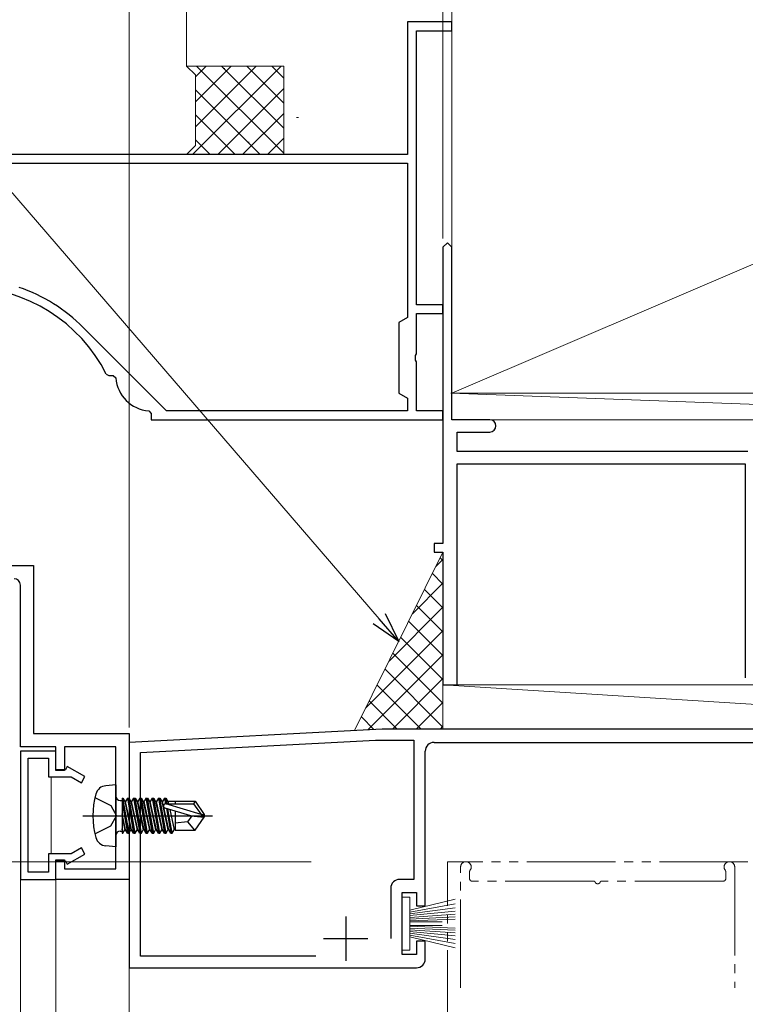
# Model space of a CAD drawing. Extents: x 0 to 990, y 0 to 1603.
# Drawn here: x 189 to 271, y 1126 to 1238 of the extents above; entities that cross this region are included whole.
import ezdxf

# ---------------------------------------------------------------- set-up
doc = ezdxf.new("R2010")
doc.units = 0
doc.linetypes.add('YCENTER_1', pattern=[13, 10, -1, 1, -1])
doc.linetypes.add('YDIVIDE_1', pattern=[15, 10, -1, 1, -1, 1, -1])
for name, color, linetype, lineweight in [('YKK_11', 7, 'CONTINUOUS', 30), ('YKK_12', 2, 'CONTINUOUS', 13), ('YKK_13', 4, 'CONTINUOUS', 30), ('YKK_D', 6, 'CONTINUOUS', 13), ('YSS_K', 3, 'CONTINUOUS', 13)]:
    doc.layers.add(name, color=color, linetype=linetype, lineweight=lineweight)

msp = doc.modelspace()

# ---------------------------------------------------------------- linework, layer by layer
at = {"layer": 'YKK_11', "color": 4, "linetype": 'ByBlock', "lineweight": -2, "ltscale": 0.5}
for p, q in [((237.55, 1237.49), (232.55, 1237.49)), ((232.55, 1237.49), (232.55, 1222.49)), ((237.55, 1236.49), (237.55, 1237.49)), ((233.55, 1205.49), (233.55, 1236.49)), ((233.55, 1236.49), (237.55, 1236.49)), ((232.55, 1222.49), (182.55, 1222.49)), ((186.23, 1221.49), (232.55, 1221.49)), ((186.23, 1221.49), (232.55, 1221.49)), ((232.55, 1221.49), (232.55, 1204.06)), ((236.55, 1205.49), (233.55, 1205.49)), ((236.55, 1204.49), (236.55, 1205.49)), ((232.55, 1204.06), (231.55, 1203.49)), ((233.55, 1199.95), (233.55, 1204.49)), ((233.55, 1204.49), (236.55, 1204.49)), ((205.3, 1193.49), (195.86, 1202.92)), ((231.55, 1203.49), (231.55, 1195.49)), ((233.43, 1199.76), (233.55, 1199.95)), ((233.43, 1199.21), (233.43, 1199.76)), ((233.55, 1199.03), (233.43, 1199.21)), ((233.55, 1193.49), (233.55, 1199.03)), ((198.47, 1197.65), (198.74, 1197.49)), ((198.74, 1197.49), (199.26, 1197.49)), ((199.26, 1197.49), (199.56, 1197.21)), ((231.55, 1195.49), (232.55, 1194.91)), ((232.55, 1194.91), (232.55, 1193.49)), ((203.27, 1193.5), (203.55, 1193.2)), ((203.55, 1193.2), (203.55, 1192.49)), ((232.55, 1193.49), (205.3, 1193.49)), ((236.55, 1193.49), (233.55, 1193.49)), ((236.55, 1192.49), (236.55, 1193.49)), ((203.55, 1192.49), (236.55, 1192.49))]:
    msp.add_line(p, q, dxfattribs=at)
at = {"layer": 'YKK_11', "color": 30, "linetype": 'ByBlock', "lineweight": -2, "ltscale": 0.5}
for p, q in [((161.55, 1175.99, 0), (190.25, 1175.99, 0)), ((190.25, 1175.99, 0), (190.25, 1156.99, 0)), ((188.75, 1155.49, 0), (188.75, 1173.79, 0)), ((190.25, 1156.99, 0), (201.05, 1156.99, 0)), ((201.05, 1156.99, 0), (201.05, 1140.49, 0)), ((192.75, 1155.49, 0), (188.75, 1155.49, 0)), ((192.75, 1152.79, 0), (192.75, 1155.49, 0)), ((199.55, 1155.49, 0), (193.75, 1155.49, 0)), ((193.75, 1155.49, 0), (193.75, 1152.79, 0)), ((199.55, 1141.69, 0), (199.55, 1155.49, 0)), ((188.75, 1154.99, 0), (188.75, 1140.49, 0)), ((192.75, 1154.99, 0), (188.75, 1154.99, 0)), ((189.65, 1141.29, 0), (189.65, 1154.19, 0)), ((189.65, 1154.19, 0), (191.95, 1154.19, 0)), ((191.95, 1154.19, 0), (191.95, 1152.09, 0)), ((192.75, 1152.89, 0), (192.75, 1154.99, 0)), ((193.85, 1152.89, 0), (192.75, 1152.89, 0)), ((193.75, 1152.79, 0), (192.75, 1152.79, 0)), ((194.06, 1153.26, 0), (193.85, 1152.89, 0)), ((196.05, 1152.11, 0), (194.06, 1153.26, 0)), ((191.95, 1152.09, 0), (194.5, 1152.09, 0)), ((194.5, 1152.09, 0), (195.65, 1151.42, 0)), ((195.65, 1151.42, 0), (196.05, 1152.11, 0)), ((195.65, 1144.05, 0), (194.5, 1143.39, 0)), ((196.05, 1143.36, 0), (195.65, 1144.05, 0)), ((194.5, 1143.39, 0), (191.95, 1143.39, 0)), ((191.95, 1143.39, 0), (191.95, 1141.29, 0)), ((194.06, 1142.21, 0), (196.05, 1143.36, 0)), ((192.75, 1140.49, 0), (192.75, 1142.69, 0)), ((192.75, 1142.69, 0), (193.75, 1142.69, 0)), ((192.75, 1140.49, 0), (192.75, 1142.59, 0)), ((192.75, 1142.59, 0), (193.85, 1142.59, 0)), ((193.75, 1142.69, 0), (193.75, 1141.69, 0)), ((193.75, 1141.69, 0), (199.55, 1141.69, 0)), ((193.85, 1142.59, 0), (194.06, 1142.21, 0)), ((191.95, 1141.29, 0), (189.65, 1141.29, 0)), ((188.75, 1140.49, 0), (192.75, 1140.49, 0)), ((201.05, 1140.49, 0), (192.75, 1140.49, 0))]:
    msp.add_line(p, q, dxfattribs=at)
at = {"layer": 'YKK_11', "color": 211, "linetype": 'ByBlock', "lineweight": -2, "ltscale": 0.5}
for p, q in [((229.67, 1157.49, 0), (201.05, 1155.99, 0)), ((309.09, 1157.49, 0), (229.67, 1157.49, 0)), ((202.35, 1154.85, 0), (228.91, 1156.25, 0)), ((228.91, 1156.25, 0), (233.25, 1156.25, 0)), ((233.25, 1156.25, 0), (233.25, 1140.49, 0)), ((201.05, 1155.99, 0), (201.05, 1130.49, 0)), ((235.55, 1155.99, 0), (276.05, 1155.99, 0)), ((202.35, 1131.79, 0), (202.35, 1154.85, 0)), ((234.55, 1137.49, 0), (234.55, 1154.99, 0)), ((230.65, 1139.49, 0), (230.65, 1133.79, 0)), ((233.25, 1140.49, 0), (231.65, 1140.49, 0)), ((231.95, 1131.99, 0), (231.95, 1138.99, 0)), ((231.95, 1138.99, 0), (233.55, 1138.99, 0)), ((233.55, 1138.99, 0), (233.55, 1137.49, 0)), ((233.55, 1137.49, 0), (234.55, 1137.49, 0)), ((234.55, 1133.49, 0), (233.55, 1133.49, 0)), ((233.55, 1133.49, 0), (233.55, 1131.99, 0)), ((234.55, 1131.49, 0), (234.55, 1133.49, 0)), ((222.17, 1131.79, 0), (202.35, 1131.79, 0)), ((222.17, 1131.79, 0), (202.35, 1131.79, 0)), ((233.55, 1131.99, 0), (231.95, 1131.99, 0)), ((201.05, 1130.49, 0), (233.55, 1130.49, 0))]:
    msp.add_line(p, q, dxfattribs=at)
at = {"layer": 'YKK_11', "color": 211, "ltscale": 0.5}
for p, q in [((225.55, 1136.29, 0), (225.55, 1131.29, 0)), ((223.05, 1133.79, 0), (228.05, 1133.79, 0))]:
    msp.add_line(p, q, dxfattribs=at)
at = {"layer": 'YKK_11', "color": 4, "linetype": 'ByBlock', "lineweight": -2, "ltscale": 0.5}
for centre, radius, start, end in [((182.43, 1189.49), 18, 26.9703, 88.6701), ((182.43, 1189.49), 19, 45, 71.026), ((203.55, 1197.49), 4, 184.0039, 265.996)]:
    msp.add_arc(centre, radius, start, end, dxfattribs=at)
at = {"layer": 'YKK_11', "color": 30, "linetype": 'ByBlock', "lineweight": -2, "ltscale": 0.5}
msp.add_arc((188.05, 1173.79, 0), 0.7, 0, 90, dxfattribs=at)
at = {"layer": 'YKK_11', "color": 211, "linetype": 'ByBlock', "lineweight": -2, "ltscale": 0.5}
for centre, start, end in [((235.55, 1154.99, 0), 90, 180), ((231.65, 1139.49, 0), 90, 180), ((233.55, 1131.49, 0), 270, 360)]:
    msp.add_arc(centre, 1, start, end, dxfattribs=at)
at = {"layer": 'YKK_12'}
for p, q in [((192.25, 1143.39, 0), (192.25, 1152.09, 0)), ((188.75, 502.68, 0), (188.75, 1140.49, 0)), ((201.05, 1140.49, 0), (188.75, 1140.49, 0)), ((188.75, 1140.49, 0), (201.05, 1140.49, 0)), ((192.75, 502.68, 0), (192.75, 1140.49, 0))]:
    msp.add_line(p, q, dxfattribs=at)
at = {"layer": 'YKK_12', "linetype": 'YDIVIDE_1'}
for p, q in [((237.05, 987.49, 0), (237.05, 1142.49, 0)), ((271.05, 1142.49, 0), (237.05, 1142.49, 0)), ((238.55, 1128.23, 0), (238.55, 1141.89, 0)), ((269.55, 1141.89, 0), (269.55, 1128.23, 0)), ((239.55, 1141.32, 0), (239.55, 1140.59, 0)), ((268.55, 1140.59, 0), (268.55, 1141.32, 0)), ((253.59, 1140.29, 0), (239.85, 1140.29, 0)), ((268.25, 1140.29, 0), (254.51, 1140.29, 0))]:
    msp.add_line(p, q, dxfattribs=at)
at = {"layer": 'YKK_12', "ltscale": 1.5}
msp.add_line((201.05, 835.65, 0), (201.05, 1140.49, 0), dxfattribs=at)
at = {"layer": 'YKK_12', "linetype": 'YDIVIDE_1'}
for centre, radius, start, end in [((239.15, 1141.89, 0), 0.6, 321.0576, 180), ((268.95, 1141.89, 0), 0.6, 0, 218.9455), ((239.85, 1141.32, 0), 0.3, 141.0576, 180), ((239.85, 1140.59, 0), 0.3, 180, 270), ((268.25, 1140.59, 0), 0.3, 270, 0), ((268.25, 1141.32, 0), 0.3, 0, 38.9455), ((253.59, 1140.09, 0), 0.2, 23.5786, 90), ((254.05, 1140.29, 0), 0.3, 203.5793, 336.4195), ((254.51, 1140.09, 0), 0.2, 90, 156.4214)]:
    msp.add_arc(centre, radius, start, end, dxfattribs=at)
at = {"layer": 'YKK_13', "linetype": 'Continuous', "ltscale": 1.5}
for p, q in [((199.55, 1151.19, 0), (198.43, 1151.09, 0)), ((199.55, 1151.19, 0), (199.55, 1144.19, 0)), ((197.19, 1149.74, 0), (199, 1148.83, 0)), ((200.25, 1149.67, 0), (200.25, 1145.71, 0)), ((200.25, 1149.67, 0), (200.34, 1149.67, 0)), ((201.04, 1145.71, 0), (200.34, 1149.67, 0)), ((200.34, 1149.67, 0), (200.55, 1149.29, 0)), ((200.86, 1149.67, 0), (200.64, 1149.29, 0)), ((200.86, 1149.67, 0), (201.56, 1145.71, 0)), ((200.86, 1149.67, 0), (201.04, 1149.67, 0)), ((201.74, 1145.71, 0), (201.04, 1149.67, 0)), ((201.04, 1149.67, 0), (201.25, 1149.29, 0)), ((201.56, 1149.67, 0), (201.34, 1149.29, 0)), ((201.56, 1149.67, 0), (202.26, 1145.71, 0)), ((201.56, 1149.67, 0), (201.74, 1149.67, 0)), ((202.44, 1145.71, 0), (201.74, 1149.67, 0)), ((201.74, 1149.67, 0), (201.95, 1149.29, 0)), ((202.26, 1149.67, 0), (202.04, 1149.29, 0)), ((202.26, 1149.67, 0), (202.44, 1149.67, 0)), ((202.26, 1149.67, 0), (202.96, 1145.71, 0)), ((202.44, 1149.67, 0), (202.65, 1149.29, 0)), ((203.14, 1145.71, 0), (202.44, 1149.67, 0)), ((202.96, 1149.67, 0), (202.74, 1149.29, 0)), ((202.96, 1149.67, 0), (203.66, 1145.71, 0)), ((202.96, 1149.67, 0), (203.14, 1149.67, 0)), ((203.14, 1149.67, 0), (203.35, 1149.29, 0)), ((203.84, 1145.71, 0), (203.14, 1149.67, 0)), ((203.66, 1149.67, 0), (203.44, 1149.29, 0)), ((203.66, 1149.67, 0), (204.36, 1145.71, 0)), ((203.66, 1149.67, 0), (203.84, 1149.67, 0)), ((203.84, 1149.67, 0), (204.05, 1149.29, 0)), ((204.54, 1145.71, 0), (203.84, 1149.67, 0)), ((204.36, 1149.67, 0), (204.14, 1149.29, 0)), ((204.36, 1149.67, 0), (205.06, 1145.71, 0)), ((204.36, 1149.67, 0), (204.54, 1149.67, 0)), ((204.54, 1149.67, 0), (204.75, 1149.29, 0)), ((205.24, 1145.71, 0), (204.54, 1149.67, 0)), ((205.06, 1149.67, 0), (204.84, 1149.29, 0)), ((205.06, 1149.67, 0), (205.17, 1149.04, 0)), ((205.06, 1149.67, 0), (205.24, 1149.67, 0)), ((205.24, 1149.67, 0), (205.45, 1149.29, 0)), ((205.35, 1149.04, 0), (205.24, 1149.67, 0)), ((199, 1148.83, 0), (199.61, 1147.69, 0)), ((200.05, 1149.42, 0), (200.25, 1149.42, 0)), ((200.25, 1149.17, 0), (200.86, 1145.71, 0)), ((200.55, 1149.29, 0), (201.25, 1146.09, 0)), ((200.64, 1149.29, 0), (200.55, 1149.29, 0)), ((201.34, 1146.09, 0), (200.64, 1149.29, 0)), ((201.25, 1149.29, 0), (201.95, 1146.09, 0)), ((201.34, 1149.29, 0), (201.25, 1149.29, 0)), ((202.04, 1146.09, 0), (201.34, 1149.29, 0)), ((201.95, 1149.29, 0), (202.65, 1146.09, 0)), ((202.04, 1149.29, 0), (201.95, 1149.29, 0)), ((202.74, 1146.09, 0), (202.04, 1149.29, 0)), ((202.65, 1149.29, 0), (203.35, 1146.09, 0)), ((202.74, 1149.29, 0), (202.65, 1149.29, 0)), ((203.44, 1146.09, 0), (202.74, 1149.29, 0)), ((203.35, 1149.29, 0), (204.05, 1146.09, 0)), ((203.44, 1149.29, 0), (203.35, 1149.29, 0)), ((204.14, 1146.09, 0), (203.44, 1149.29, 0)), ((204.05, 1149.29, 0), (204.75, 1146.09, 0)), ((204.14, 1149.29, 0), (204.05, 1149.29, 0)), ((204.84, 1146.09, 0), (204.14, 1149.29, 0)), ((204.75, 1149.29, 0), (205.45, 1146.09, 0)), ((204.84, 1149.29, 0), (204.75, 1149.29, 0)), ((205.54, 1146.09, 0), (204.84, 1149.29, 0)), ((208.04, 1147.69, 0), (205.14, 1148.55, 0)), ((209.19, 1147.84, 0), (205.2, 1149.04, 0)), ((205.2, 1149.04, 0), (208.34, 1149.04, 0)), ((205.27, 1148.51, 0), (205.76, 1145.71, 0)), ((205.45, 1149.29, 0), (205.51, 1149.04, 0)), ((206.25, 1149.29, 0), (205.45, 1149.29, 0)), ((205.94, 1145.71, 0), (205.45, 1148.46, 0)), ((205.65, 1148.4, 0), (206.15, 1146.09, 0)), ((206.25, 1149.34, 0), (206.25, 1149.04, 0)), ((206.25, 1149.34, 0), (208.54, 1149.34, 0)), ((208.54, 1149.34, 0), (208.34, 1149.04, 0)), ((208.34, 1149.04, 0), (209.19, 1147.84, 0)), ((208.54, 1149.34, 0), (209.55, 1147.84, 0)), ((199, 1146.54, 0), (199.61, 1147.69, 0)), ((200.64, 1146.09, 0), (200.25, 1147.89, 0)), ((200.25, 1147.49, 0), (200.55, 1146.09, 0)), ((206.25, 1148.22, 0), (206.25, 1146.04, 0)), ((208.15, 1147.69, 0), (207.65, 1146.99, 0)), ((208.04, 1147.69, 0), (209.55, 1147.69, 0)), ((208.04, 1147.69, 0), (209.55, 1147.54, 0)), ((208.54, 1146.04, 0), (209.55, 1147.54, 0)), ((209.19, 1147.84, 0), (209.55, 1147.84, 0)), ((209.55, 1147.84, 0), (209.55, 1147.54, 0)), ((197.19, 1145.64, 0), (199, 1146.54, 0)), ((200.34, 1145.71, 0), (200.25, 1146.2, 0)), ((200.34, 1145.71, 0), (200.55, 1146.09, 0)), ((200.64, 1146.09, 0), (200.55, 1146.09, 0)), ((200.86, 1145.71, 0), (200.64, 1146.09, 0)), ((201.04, 1145.71, 0), (201.25, 1146.09, 0)), ((201.34, 1146.09, 0), (201.25, 1146.09, 0)), ((201.56, 1145.71, 0), (201.34, 1146.09, 0)), ((201.74, 1145.71, 0), (201.95, 1146.09, 0)), ((202.04, 1146.09, 0), (201.95, 1146.09, 0)), ((202.26, 1145.71, 0), (202.04, 1146.09, 0)), ((202.44, 1145.71, 0), (202.65, 1146.09, 0)), ((202.74, 1146.09, 0), (202.65, 1146.09, 0)), ((202.96, 1145.71, 0), (202.74, 1146.09, 0)), ((203.14, 1145.71, 0), (203.35, 1146.09, 0)), ((203.44, 1146.09, 0), (203.35, 1146.09, 0)), ((203.66, 1145.71, 0), (203.44, 1146.09, 0)), ((203.84, 1145.71, 0), (204.05, 1146.09, 0)), ((204.14, 1146.09, 0), (204.05, 1146.09, 0)), ((204.36, 1145.71, 0), (204.14, 1146.09, 0)), ((204.54, 1145.71, 0), (204.75, 1146.09, 0)), ((204.84, 1146.09, 0), (204.75, 1146.09, 0)), ((205.06, 1145.71, 0), (204.84, 1146.09, 0)), ((205.24, 1145.71, 0), (205.45, 1146.09, 0)), ((205.54, 1146.09, 0), (205.45, 1146.09, 0)), ((205.76, 1145.71, 0), (205.54, 1146.09, 0)), ((205.94, 1145.71, 0), (206.15, 1146.09, 0)), ((206.24, 1146.09, 0), (206.15, 1146.09, 0)), ((207.65, 1146.99, 0), (206.25, 1146.85, 0)), ((207.65, 1146.99, 0), (208.46, 1146.04, 0)), ((200.05, 1145.96, 0), (200.25, 1145.96, 0)), ((200.25, 1145.71, 0), (200.34, 1145.71, 0)), ((200.86, 1145.71, 0), (201.04, 1145.71, 0)), ((201.56, 1145.71, 0), (201.74, 1145.71, 0)), ((202.26, 1145.71, 0), (202.44, 1145.71, 0)), ((202.96, 1145.71, 0), (203.14, 1145.71, 0)), ((203.66, 1145.71, 0), (203.84, 1145.71, 0)), ((204.36, 1145.71, 0), (204.54, 1145.71, 0)), ((205.06, 1145.71, 0), (205.24, 1145.71, 0)), ((205.76, 1145.71, 0), (205.94, 1145.71, 0)), ((206.25, 1146.04, 0), (208.54, 1146.04, 0)), ((199.55, 1144.19, 0), (198.43, 1144.28, 0))]:
    msp.add_line(p, q, dxfattribs=at)
at = {"layer": 'YKK_13', "linetype": 'YCENTER_1', "ltscale": 1.5}
msp.add_line((195.8, 1147.69, 0), (210.48, 1147.69, 0), dxfattribs=at)
at = {"layer": 'YKK_13', "linetype": 'Continuous', "lineweight": 13, "ltscale": 0.5}
for p, q in [((232.8, 1138.49, 0), (231.95, 1138.49, 0)), ((231.95, 1138.49, 0), (231.95, 1132.49, 0)), ((232.8, 1132.49, 0), (232.8, 1138.49, 0)), ((237.95, 1138.24, 0), (232.8, 1136.99, 0)), ((232.8, 1136.79, 0), (237.95, 1137.74, 0)), ((232.8, 1136.59, 0), (237.95, 1137.29, 0)), ((237.95, 1136.89, 0), (232.8, 1136.39, 0)), ((232.8, 1136.19, 0), (237.95, 1136.54, 0)), ((237.95, 1136.24, 0), (232.8, 1135.99, 0)), ((232.8, 1135.79, 0), (237.95, 1135.99, 0)), ((232.8, 1135.69, 0), (236.45, 1135.69, 0)), ((232.8, 1135.29, 0), (236.45, 1135.29, 0)), ((232.8, 1135.19, 0), (237.95, 1134.99, 0)), ((237.95, 1134.74, 0), (232.8, 1134.99, 0)), ((232.8, 1134.79, 0), (237.95, 1134.44, 0)), ((237.95, 1134.09, 0), (232.8, 1134.59, 0)), ((232.8, 1134.39, 0), (237.95, 1133.69, 0)), ((232.8, 1134.19, 0), (237.95, 1133.24, 0)), ((237.95, 1132.74, 0), (232.8, 1133.99, 0)), ((231.95, 1132.49, 0), (232.8, 1132.49, 0))]:
    msp.add_line(p, q, dxfattribs=at)
at = {"layer": 'YKK_13', "linetype": 'Continuous', "ltscale": 1.5}
for centre, radius, start, end in [((198.54, 1149.79, 0), 1.3, 95, 164.1191), ((205.95, 1147.69, 0), 9, 164.1191, 195.8809), ((200.05, 1149.92, 0), 0.5, 180, 270), ((205.2, 1148.79, 0), 0.248, 90, 257.191), ((198.54, 1145.58, 0), 1.3, 195.8809, 265), ((200.05, 1145.46, 0), 0.5, 90, 180)]:
    msp.add_arc(centre, radius, start, end, dxfattribs=at)
at = {"layer": 'YKK_D', "ltscale": 1.5}
for p, q in [((229.33, 1169.98, 0), (114.75, 1302.89, 0)), ((201.05, 1157.68, 0), (201.05, 1290.49, 0)), ((236.55, 1212.99, 0), (236.55, 1290.49, 0)), ((221.64, 1142.49, 0), (63.55, 1142.49, 0))]:
    msp.add_line(p, q, dxfattribs=at)
at = {"layer": 'YKK_D', "linetype": 'ByBlock', "lineweight": -2}
for p, q in [((231.55, 1167.41, 0), (229.33, 1169.98, 0)), ((230.02, 1170.58, 0), (231.55, 1167.41, 0)), ((231.55, 1167.41, 0), (228.64, 1169.39, 0))]:
    msp.add_line(p, q, dxfattribs=at)
at = {"layer": 'YKK_D'}
msp.add_line((221.64, 1142.49, 0), (87.14, 1142.49, 0), dxfattribs=at)
at = {"layer": 'YSS_K', "linetype": 'Continuous', "lineweight": 13, "ltscale": 1.2}
for p, q in [((207.55, 1297.61), (207.55, 1232.49)), ((207.55, 1232.49), (208.55, 1231.49)), ((207.55, 1232.49), (218.55, 1232.49)), ((218.24, 1232.49), (208.24, 1222.49)), ((215.41, 1232.49), (208.55, 1225.63)), ((212.58, 1232.49), (208.55, 1228.46)), ((209.75, 1232.49), (208.55, 1231.29)), ((218.55, 1222.63), (208.69, 1232.49)), ((218.55, 1225.46), (211.52, 1232.49)), ((211.68, 1232.21), (211.88, 1232.21)), ((218.55, 1228.29), (214.35, 1232.49)), ((218.55, 1231.11), (217.18, 1232.49)), ((218.55, 1232.49), (218.55, 1222.49)), ((208.55, 1231.49), (208.55, 1223.49)), ((215.86, 1222.49), (208.55, 1229.8)), ((218.55, 1229.97), (211.07, 1222.49)), ((213.04, 1222.49), (208.55, 1226.97)), ((218.55, 1227.14), (213.89, 1222.49)), ((220, 1226.66), (220.2, 1226.66)), ((210.21, 1222.49), (208.55, 1224.14)), ((218.55, 1224.32), (216.72, 1222.49)), ((207.55, 1222.49), (208.55, 1223.49)), ((214.45, 1223.88), (214.65, 1223.88))]:
    msp.add_line(p, q, dxfattribs=at)
at = {"layer": 'YSS_K', "linetype": 'Continuous', "ltscale": 1.5}
for p, q in [((237.55, 1260.65, 0), (237.55, 1195.49, 0)), ((237.55, 1195.49, 0), (342.55, 1240.49, 0)), ((318.55, 1192.49), (237.45, 1195.49, 0)), ((237.55, 1195.49, 0), (342.55, 1195.49, 0)), ((237.85, 1192.49, 0), (318.55, 1192.49)), ((236.55, 1177.49, 0), (226.55, 1157.32, 0)), ((236.55, 1162.49, 0), (236.55, 1177.49, 0)), ((235.75, 1175.87, 0), (236.55, 1176.67, 0)), ((236.55, 1176.58, 0), (236.25, 1176.88, 0)), ((236.55, 1173.88, 0), (235.36, 1175.08, 0)), ((233.1, 1170.53, 0), (236.55, 1173.98, 0)), ((236.55, 1171.19, 0), (234.46, 1173.28, 0)), ((230.45, 1165.19, 0), (236.55, 1171.29, 0)), ((236.55, 1168.49, 0), (233.57, 1171.48, 0)), ((236.55, 1165.8, 0), (232.68, 1169.67, 0)), ((227.8, 1159.84, 0), (236.55, 1168.59, 0)), ((236.55, 1163.11, 0), (231.78, 1167.87, 0)), ((228.05, 1157.4, 0), (236.55, 1165.9, 0)), ((236.55, 1160.41, 0), (230.89, 1166.07, 0)), ((236.55, 1157.72, 0), (230, 1164.27, 0)), ((230.83, 1157.49, 0), (236.55, 1163.2, 0)), ((234.09, 1157.49, 0), (229.1, 1162.47, 0)), ((317.05, 1157.49, 0), (236.55, 1162.49, 0)), ((236.55, 1162.49, 0), (317.05, 1162.49, 0)), ((236.55, 1157.49, 0), (236.55, 1162.49, 0)), ((231.39, 1157.49, 0), (228.21, 1160.67, 0)), ((233.53, 1157.49, 0), (236.55, 1160.51, 0)), ((228.75, 1157.44, 0), (227.32, 1158.87, 0)), ((226.55, 1157.32, 0), (229.67, 1157.49, 0)), ((229.67, 1157.49, 0), (236.55, 1157.49, 0)), ((236.22, 1157.49, 0), (236.55, 1157.82, 0)), ((236.55, 1157.49, 0), (317.05, 1157.49, 0))]:
    msp.add_line(p, q, dxfattribs=at)
at = {"layer": 'YSS_K', "linetype": 'Continuous', "ltscale": 1.2}
for p, q in [((207.55, 1258.65), (207.55, 1232.49)), ((207.55, 1232.49), (208.55, 1231.49)), ((207.55, 1232.49), (218.55, 1232.49)), ((218.24, 1232.49), (208.24, 1222.49)), ((215.41, 1232.49), (208.55, 1225.63)), ((212.58, 1232.49), (208.55, 1228.46)), ((209.75, 1232.49), (208.55, 1231.29)), ((218.55, 1222.63), (208.69, 1232.49)), ((218.55, 1225.46), (211.52, 1232.49)), ((211.68, 1232.21), (211.88, 1232.21)), ((218.55, 1228.29), (214.35, 1232.49)), ((218.55, 1231.11), (217.18, 1232.49)), ((218.55, 1232.49), (218.55, 1222.49)), ((208.55, 1231.49), (208.55, 1223.49)), ((215.86, 1222.49), (208.55, 1229.8)), ((218.55, 1229.97), (211.07, 1222.49)), ((213.04, 1222.49), (208.55, 1226.97)), ((218.55, 1227.14), (213.89, 1222.49)), ((220, 1226.66), (220.2, 1226.66)), ((210.21, 1222.49), (208.55, 1224.14)), ((218.55, 1224.32), (216.72, 1222.49)), ((207.55, 1222.49), (208.55, 1223.49)), ((214.45, 1223.88), (214.65, 1223.88)), ((218.55, 1222.49), (232.55, 1222.49))]:
    msp.add_line(p, q, dxfattribs=at)
at = {"layer": 'YSS_K', "color": 4, "linetype": 'ByBlock', "lineweight": -2, "ltscale": 0.5}
for p, q in [((237.05, 1212.49), (236.55, 1211.99)), ((236.55, 1211.99), (236.55, 1178.49)), ((237.55, 1211.99), (237.05, 1212.49)), ((237.55, 1192.49), (237.55, 1211.99)), ((241.85, 1192.49), (237.55, 1192.49)), ((238.15, 1188.89), (238.15, 1191.09)), ((238.15, 1191.09), (241.85, 1191.09)), ((271.05, 1188.89), (238.15, 1188.89)), ((238.15, 1162.49), (238.15, 1187.49)), ((238.15, 1187.49), (270.75, 1187.49)), ((270.75, 1187.49), (270.75, 1163.29)), ((236.55, 1178.49), (235.55, 1178.49)), ((235.55, 1178.49), (235.55, 1177.49)), ((235.55, 1177.49), (236.55, 1177.49)), ((236.55, 1177.49), (236.55, 1162.49)), ((236.55, 1162.49), (238.15, 1162.49))]:
    msp.add_line(p, q, dxfattribs=at)
at = {"layer": 'YSS_K', "ltscale": 1.5}
msp.add_line((236.55, 1162.49, 0), (236.55, 1157.49, 0), dxfattribs=at)
at = {"layer": 'YSS_K', "color": 4, "linetype": 'ByBlock', "lineweight": -2, "ltscale": 0.5}
for start, end in [(0.0006, 90.0006), (270.0013, 0)]:
    msp.add_arc((241.85, 1191.79), 0.7, start, end, dxfattribs=at)

doc.saveas('drawing.dxf')
